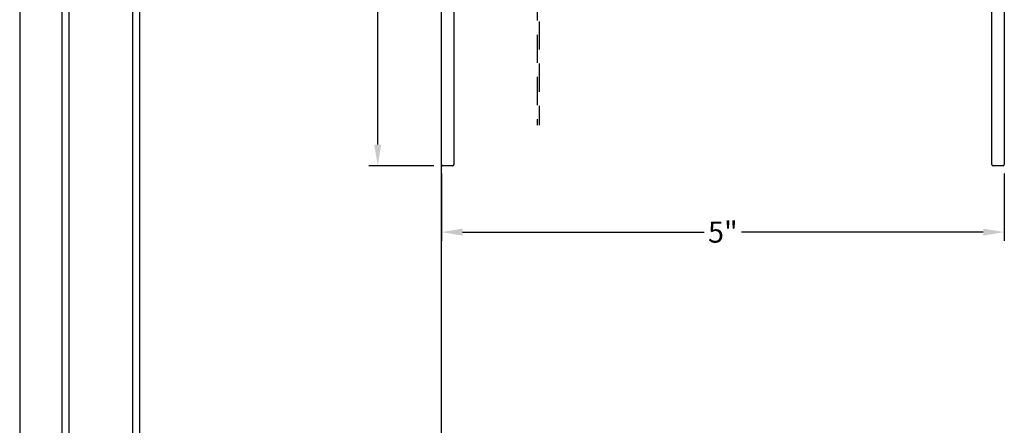
# Model space of a CAD drawing. Units: inches. Extents: x 2126.9 to 2141.9, y 2917.6 to 2951.7.
# Drawn here: x 2126.9 to 2135.6, y 2934.7 to 2938.3 of the extents above; entities that cross this region are included whole.
import ezdxf

# ---------------------------------------------------------------- set-up
doc = ezdxf.new("R2010")
doc.units = ezdxf.units.IN
doc.header["$MEASUREMENT"] = 0
doc.linetypes.add('HIDDEN', pattern=[0.375, 0.25, -0.125])
doc.layers.add('Dimension', color=3, linetype='Continuous')
doc.styles.get("Standard").update_dxf_attribs({"font": 'ARIALN.TTF'})
doc.dimstyles.new('Dim2', dxfattribs={"dimscale": 2, "dimtxt": 0.09375, "dimasz": 0.09375, "dimexe": 0.039, "dimexo": 0.039, "dimgap": 0.039, "dimtad": 0, "dimtih": 1, "dimtoh": 1, "dimdec": 4, "dimzin": 0, "dimdsep": 46, "dimlunit": 4, "dimtxsty": 'Standard', "dimcen": 0.09, "dimclrd": 256, "dimclre": 256, "dimclrt": 256, "dimadec": 1, "dimazin": 0, "dimtfac": 1, "dimtdec": 4, "dimtofl": 0, "dimtmove": 0, "dimatfit": 3, "dimfxl": 1, "dimtolj": 1, "dimtzin": 0, "dimarcsym": 0})

# ---------------------------------------------------------------- blocks, each defined once
blk = doc.blocks.new('*D7')
at = {"layer": 'Defpoints', "color": 0, "transparency": 16777216}
for p in [(2130.0648, 2941.9577), (2130.6403, 2941.9577), (2130.6403, 2936.9577)]:
    blk.add_point(p, dxfattribs=at)
at = {"layer": 'Dimension', "lineweight": -2, "transparency": 16777216}
for p, q in [((2130.5623, 2941.9577), (2129.9868, 2941.9577)), ((2130.0648, 2941.7702), (2130.0648, 2939.631)), ((2130.0648, 2937.1452), (2130.0648, 2939.2843)), ((2130.5623, 2936.9577), (2129.9868, 2936.9577))]:
    blk.add_line(p, q, dxfattribs=at)
at = {"layer": 'Dimension', "transparency": 16777216}
for points in [[(2130.0336, 2941.7702), (2130.0961, 2941.7702), (2130.0648, 2941.9577)], [(2130.0336, 2937.1452), (2130.0961, 2937.1452), (2130.0648, 2936.9577)]]:
    blk.add_solid(points, dxfattribs=at)
at = {"layer": 'Dimension', "transparency": 16777216, "insert": (2130.0648, 2939.4577), "char_height": 0.1875, "attachment_point": 5}
blk.add_mtext('\\A1;5"', dxfattribs=at)
blk = doc.blocks.new('*D8')
at = {"layer": 'Defpoints', "color": 0, "transparency": 16777216}
for p in [(2130.6303, 2936.9677), (2135.6303, 2936.9677), (2135.6303, 2936.3686)]:
    blk.add_point(p, dxfattribs=at)
at = {"layer": 'Dimension', "lineweight": -2, "transparency": 16777216}
for p, q in [((2130.6303, 2936.8897), (2130.6303, 2936.2906)), ((2135.6303, 2936.8897), (2135.6303, 2936.2906)), ((2130.8178, 2936.3686), (2132.9638, 2936.3686)), ((2135.4428, 2936.3686), (2133.2968, 2936.3686))]:
    blk.add_line(p, q, dxfattribs=at)
at = {"layer": 'Dimension', "transparency": 16777216}
for points in [[(2130.8178, 2936.3998), (2130.8178, 2936.3373), (2130.6303, 2936.3686)], [(2135.4428, 2936.3998), (2135.4428, 2936.3373), (2135.6303, 2936.3686)]]:
    blk.add_solid(points, dxfattribs=at)
at = {"layer": 'Dimension', "transparency": 16777216, "insert": (2133.1303, 2936.3686), "char_height": 0.1875, "attachment_point": 5}
blk.add_mtext('\\A1;5"', dxfattribs=at)

msp = doc.modelspace()

# ---------------------------------------------------------------- linework, layer by layer
for p, q in [((2126.88459, 2948.74452), (2126.88459, 2917.84972)), ((2130.63033, 2917.60553), (2130.63033, 2948.74452)), ((2130.63033, 2936.96766), (2130.63033, 2941.94766)), ((2135.63033, 2941.94766), (2135.63033, 2936.96766)), ((2130.74033, 2941.83766), (2130.74033, 2936.96766)), ((2135.52033, 2936.96766), (2135.52033, 2941.83766)), ((2130.73033, 2936.95766), (2130.64033, 2936.95766)), ((2135.62033, 2936.95766), (2135.53033, 2936.95766))]:
    msp.add_line(p, q)
at = {"linetype": 'HIDDEN'}
for p, q in [((2131.47979, 2939.99575), (2131.47979, 2937.31921)), ((2131.49979, 2939.73958), (2131.49979, 2937.31921))]:
    msp.add_line(p, q, dxfattribs=at)
for points in [[(2127.25828, 2948.8237), (2127.32078, 2948.8237), (2127.32078, 2919.87908)], [(2127.25828, 2948.8237), (2127.25828, 2919.87704)], [(2127.88595, 2948.8237), (2127.94845, 2948.8237), (2127.94845, 2919.88727)], [(2127.88595, 2948.8237), (2127.88595, 2919.88523)]]:
    msp.add_lwpolyline(points)
for centre, start, end in [((2130.64033, 2936.96766), 180, 270), ((2130.73033, 2936.96766), 270, 0), ((2135.53033, 2936.96766), 180, 270), ((2135.62033, 2936.96766), 270, 0)]:
    msp.add_arc(centre, 0.01, start, end)

# ---------------------------------------------------------------- dimensions: what is measured, and where the dimension line sits
at = {"layer": 'Dimension'}
dim = msp.add_linear_dim(base=(2130.06482, 2941.95766), p1=(2130.64033, 2936.95766), p2=(2130.64033, 2941.95766), angle=90, dimstyle='Dim2', override={"dimpost": '\\X'}, dxfattribs=at)
dim.commit()
dim.dimension.update_dxf_attribs({"geometry": '*D7', "text_midpoint": (2130.06482, 2939.45766)})
dim = msp.add_linear_dim(base=(2135.63033, 2936.36855), p1=(2130.63033, 2936.96766), p2=(2135.63033, 2936.96766), dimstyle='Dim2', override={"dimpost": '\\X'}, dxfattribs=at)
dim.commit()
dim.dimension.update_dxf_attribs({"geometry": '*D8', "text_midpoint": (2133.13033, 2936.36855)})

doc.saveas('drawing.dxf')
